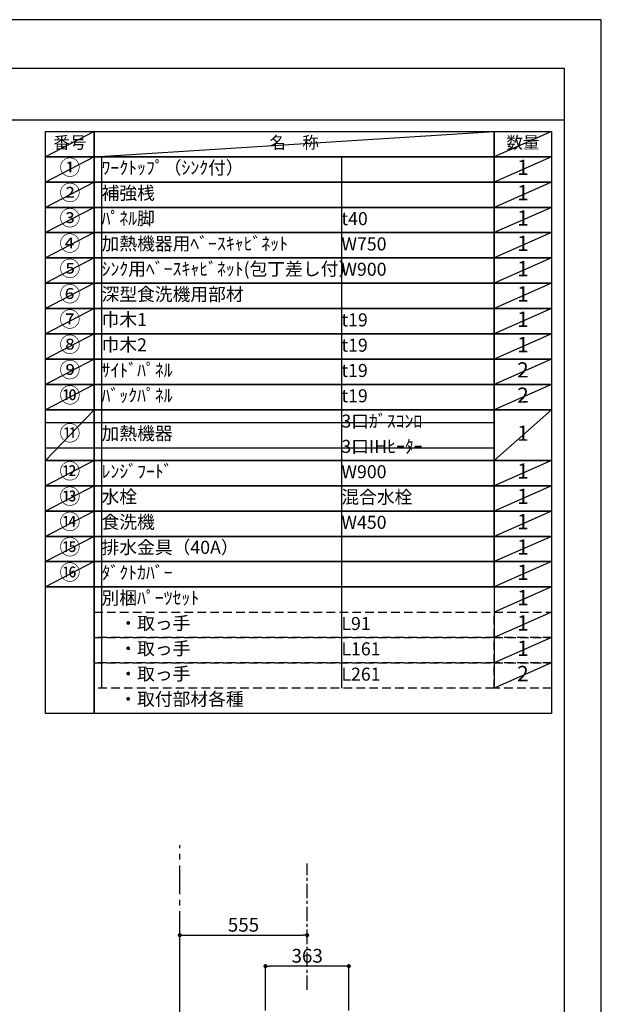
# Model space of a CAD drawing. Extents: x 0 to 26473, y -11045 to -2175.
# Drawn here: x 9940 to 12474, y -6486 to -2200 of the extents above; entities that cross this region are included whole.
import ezdxf

# ---------------------------------------------------------------- set-up
doc = ezdxf.new("R2010")
doc.units = 0
doc.header["$LTSCALE"] = 50
doc.header["$MEASUREMENT"] = 0
doc.linetypes.add('CENTER', pattern=[2, 1.25, -0.25, 0.25, -0.25])
doc.linetypes.add('DASHED', pattern=[0.75, 0.5, -0.25])
doc.layers.get('0').update_dxf_attribs({"linetype": 'CONTINUOUS'})
doc.layers.get('DEFPOINTS').update_dxf_attribs({"color": 146, "linetype": 'CONTINUOUS'})
for name, color, linetype in [('111-壁仕上', 3, 'CONTINUOUS'), ('160-文字', 254, 'CONTINUOUS'), ('166-寸法B', 11, 'CONTINUOUS'), ('180-補助', 161, 'CONTINUOUS'), ('190-図面外枠', 5, 'CONTINUOUS')]:
    doc.layers.add(name, color=color, linetype=linetype)
doc.styles.add('KH001', font='txt')
doc.dimstyles.new('KH1xx030', dxfattribs={"dimscale": 30, "dimtxt": 2, "dimasz": 0.6, "dimexe": 0.3, "dimexo": 1.2, "dimgap": 0.5, "dimtad": 3, "dimdec": 1, "dimdsep": 46, "dimlunit": 6, "dimtxsty": 'KH001', "dimblk": 'DOT', "dimcen": 1, "dimdle": 1, "dimclrd": 256, "dimclre": 256, "dimclrt": 256, "dimadec": 0, "dimazin": 0, "dimtfac": 1, "dimtdec": 1, "dimtix": 1, "dimtmove": 2, "dimatfit": 3, "dimldrblk": 'CLOSEDBLANK', "dimfxl": 1, "dimtolj": 1, "dimtzin": 0, "dimlwd": -1, "dimlwe": -1, "dimarcsym": 0})

# ---------------------------------------------------------------- blocks, each defined once
blk = doc.blocks.new('A$C5D946DDC')
at = {"layer": '190-図面外枠'}
for p, q in [((271, 14349.3), (20519, 14349.3)), ((20519, 14349.3), (20519, 350.7))]:
    blk.add_line(p, q, dxfattribs=at)
at = {"layer": 'DEFPOINTS'}
blk.add_lwpolyline([(0, 0), (20790, 0), (20790, 14700), (0, 14700)], close=True, dxfattribs=at)
blk = doc.blocks.new('_Dot')
at = {"color": 0, "linetype": 'ByBlock', "lineweight": -2}
blk.add_line((-0.5, 0), (-1, 0), dxfattribs=at)
at = {"color": 0, "linetype": 'ByBlock', "const_width": 0.5}
blk.add_lwpolyline([(-0.25, 0, 1), (0.25, 0, 1)], format="xyb", close=True, dxfattribs=at)
blk = doc.blocks.new('*D267')
at = {"layer": '166-寸法B', "transparency": 16777216}
for p, q in [((11011.1, -6512.6), (11011.1, -6311)), ((11356.1, -6320), (11029.1, -6320)), ((11374.1, -6512.6), (11374.1, -6311))]:
    blk.add_line(p, q, dxfattribs=at)
at = {"layer": 'DEFPOINTS', "color": 0, "transparency": 16777216}
for p in [(11011.1, -6320), (11011.1, -6548.6), (11374.1, -6548.6)]:
    blk.add_point(p, dxfattribs=at)
at = {"layer": '166-寸法B', "transparency": 16777216, "xscale": 18, "yscale": 18, "zscale": 18, "rotation": 180}
blk.add_blockref('_Dot', (11011.1, -6320), dxfattribs=at)
at = {"layer": '166-寸法B', "transparency": 16777216, "xscale": 18, "yscale": 18, "zscale": 18}
blk.add_blockref('_Dot', (11374.1, -6320), dxfattribs=at)
at = {"layer": '166-寸法B', "transparency": 16777216, "insert": (11192.6, -6275), "char_height": 60, "attachment_point": 5, "style": 'KH001'}
blk.add_mtext('\\A1;363', dxfattribs=at)
blk = doc.blocks.new('_ClosedBlank')
at = {"color": 0, "linetype": 'ByBlock', "lineweight": -2}
for p, q in [((-1, 0.17), (0, 0)), ((-1, 0.17), (-1, -0.17)), ((0, 0), (-1, -0.17))]:
    blk.add_line(p, q, dxfattribs=at)
blk = doc.blocks.new('*D270')
at = {"layer": '166-寸法B', "transparency": 16777216}
for p, q in [((10637.6, -6507.6), (10637.6, -6176)), ((10655.6, -6185), (11174.6, -6185)), ((11192.6, -6184), (11192.6, -6176))]:
    blk.add_line(p, q, dxfattribs=at)
at = {"layer": 'DEFPOINTS', "color": 0, "transparency": 16777216}
for p in [(11192.6, -6185), (11192.6, -6220), (10637.6, -6543.6)]:
    blk.add_point(p, dxfattribs=at)
at = {"layer": '166-寸法B', "transparency": 16777216, "xscale": 18, "yscale": 18, "zscale": 18, "rotation": 180}
blk.add_blockref('_Dot', (10637.6, -6185), dxfattribs=at)
at = {"layer": '166-寸法B', "transparency": 16777216, "xscale": 18, "yscale": 18, "zscale": 18}
blk.add_blockref('_Dot', (11192.6, -6185), dxfattribs=at)
at = {"layer": '166-寸法B', "transparency": 16777216, "insert": (10915.1, -6140), "char_height": 60, "attachment_point": 5, "style": 'KH001'}
blk.add_mtext('\\A1;555', dxfattribs=at)

msp = doc.modelspace()

# ---------------------------------------------------------------- linework, layer by layer
at = {"layer": '111-壁仕上', "color": 253, "linetype": 'CENTER', "ltscale": 2}
msp.add_line((10637.59, -9806.25), (10637.59, -5793.48), dxfattribs=at)
at = {"layer": '160-文字', "color": 6}
msp.add_line((12007.32, -4669.32), (12007.32, -5109.96), dxfattribs=at)
for points in [[(10053.27, -2686.44), (10264.45, -2686.44), (10264.45, -2796.6), (10053.27, -2796.6)], [(10264.45, -2686.44), (12007.32, -2686.44), (12007.32, -2796.6), (10264.45, -2796.6)], [(12007.32, -2686.44), (12257.32, -2686.44), (12257.32, -2796.6), (12007.32, -2796.6)], [(10053.27, -2796.6), (10264.45, -2796.6), (10264.45, -2906.76), (10053.27, -2906.76)], [(10264.45, -2796.6), (12007.32, -2796.6), (12007.32, -2906.76), (10264.45, -2906.76)], [(12007.32, -2796.6), (12257.32, -2796.6), (12257.32, -2906.76), (12007.32, -2906.76)], [(10053.27, -2906.76), (10264.45, -2906.76), (10264.45, -3016.92), (10053.27, -3016.92)], [(10264.45, -2906.76), (12007.32, -2906.76), (12007.32, -3016.92), (10264.45, -3016.92)], [(12007.32, -2906.76), (12257.32, -2906.76), (12257.32, -3016.92), (12007.32, -3016.92)], [(10053.27, -3016.92), (10264.45, -3016.92), (10264.45, -3127.08), (10053.27, -3127.08)], [(10264.45, -3016.92), (12007.32, -3016.92), (12007.32, -3127.08), (10264.45, -3127.08)], [(12007.32, -3016.92), (12257.32, -3016.92), (12257.32, -3127.08), (12007.32, -3127.08)], [(10053.27, -3127.08), (10264.45, -3127.08), (10264.45, -3237.24), (10053.27, -3237.24)], [(10264.45, -3127.08), (12007.32, -3127.08), (12007.32, -3237.24), (10264.45, -3237.24)], [(12007.32, -3127.08), (12257.32, -3127.08), (12257.32, -3237.24), (12007.32, -3237.24)], [(10053.27, -3237.24), (10264.45, -3237.24), (10264.45, -3347.4), (10053.27, -3347.4)], [(10264.45, -3237.24), (12007.32, -3237.24), (12007.32, -3347.4), (10264.45, -3347.4)], [(12007.32, -3237.24), (12257.32, -3237.24), (12257.32, -3347.4), (12007.32, -3347.4)], [(10053.27, -3347.4), (10264.45, -3347.4), (10264.45, -3457.56), (10053.27, -3457.56)], [(10264.45, -3347.4), (12007.32, -3347.4), (12007.32, -3457.56), (10264.45, -3457.56)], [(12007.32, -3347.4), (12257.32, -3347.4), (12257.32, -3457.56), (12007.32, -3457.56)], [(10053.27, -3457.56), (10264.45, -3457.56), (10264.45, -3567.72), (10053.27, -3567.72)], [(10264.45, -3457.56), (12007.32, -3457.56), (12007.32, -3567.72), (10264.45, -3567.72)], [(12007.32, -3457.56), (12257.32, -3457.56), (12257.32, -3567.72), (12007.32, -3567.72)], [(10053.27, -3567.72), (10264.45, -3567.72), (10264.45, -3677.88), (10053.27, -3677.88)], [(10264.45, -3567.72), (12007.32, -3567.72), (12007.32, -3677.88), (10264.45, -3677.88)], [(12007.32, -3567.72), (12257.32, -3567.72), (12257.32, -3677.88), (12007.32, -3677.88)], [(10053.27, -3677.88), (10264.45, -3677.88), (10264.45, -3788.04), (10053.27, -3788.04)], [(10264.45, -3677.88), (12007.32, -3677.88), (12007.32, -3788.04), (10264.45, -3788.04)], [(12007.32, -3677.88), (12257.32, -3677.88), (12257.32, -3788.04), (12007.32, -3788.04)], [(10053.27, -3788.04), (10264.45, -3788.04), (10264.45, -3898.2), (10053.27, -3898.2)], [(10264.45, -3788.04), (12007.32, -3788.04), (12007.32, -3898.2), (10264.45, -3898.2)], [(12007.32, -3788.04), (12257.32, -3788.04), (12257.32, -3898.2), (12007.32, -3898.2)], [(10053.27, -3898.2), (10264.45, -3898.2), (10264.45, -4118.52), (10053.27, -4118.52)], [(10264.45, -3898.2), (12007.32, -3898.2), (12007.32, -4118.52), (10264.45, -4118.52)], [(12007.32, -3898.2), (12257.32, -3898.2), (12257.32, -4118.52), (12007.32, -4118.52)], [(10053.27, -4118.52), (10264.45, -4118.52), (10264.45, -4228.68), (10053.27, -4228.68)], [(10264.45, -4118.52), (12007.32, -4118.52), (12007.32, -4228.68), (10264.45, -4228.68)], [(12007.32, -4118.52), (12257.32, -4118.52), (12257.32, -4228.68), (12007.32, -4228.68)], [(10053.27, -4228.68), (10264.45, -4228.68), (10264.45, -4338.84), (10053.27, -4338.84)], [(10264.45, -4228.68), (12007.32, -4228.68), (12007.32, -4338.84), (10264.45, -4338.84)], [(12007.32, -4228.68), (12257.32, -4228.68), (12257.32, -4338.84), (12007.32, -4338.84)], [(10053.27, -4338.84), (10264.45, -4338.84), (10264.45, -4449), (10053.27, -4449)], [(10264.45, -4338.84), (12007.32, -4338.84), (12007.32, -4449), (10264.45, -4449)], [(12007.32, -4338.84), (12257.32, -4338.84), (12257.32, -4449), (12007.32, -4449)], [(10053.27, -4449), (10264.45, -4449), (10264.45, -4559.16), (10053.27, -4559.16)], [(10264.45, -4449), (12007.32, -4449), (12007.32, -4559.16), (10264.45, -4559.16)], [(12007.32, -4449), (12257.32, -4449), (12257.32, -4559.16), (12007.32, -4559.16)], [(10053.27, -4559.16), (10264.45, -4559.16), (10264.45, -4669.32), (10053.27, -4669.32)], [(10264.45, -4559.16), (12007.32, -4559.16), (12007.32, -4669.32), (10264.45, -4669.32)], [(12007.32, -4559.16), (12257.32, -4559.16), (12257.32, -4669.32), (12007.32, -4669.32)], [(10053.27, -4669.32), (10264.45, -4669.32), (10264.45, -5220.12), (10053.27, -5220.12)], [(10264.45, -4669.32), (12257.32, -4669.32), (12257.32, -5220.12), (10264.45, -5220.12)]]:
    msp.add_lwpolyline(points, close=True, dxfattribs=at)
at = {"layer": '160-文字', "linetype": 'DASHED', "ltscale": 1.5}
for points in [[(10264.45, -4779.48), (12007.32, -4779.48), (12007.32, -4889.64), (10264.45, -4889.64)], [(12007.32, -4779.48), (12257.32, -4779.48), (12257.32, -4889.64), (12007.32, -4889.64)], [(10264.45, -4889.64), (12007.32, -4889.64), (12007.32, -4999.8), (10264.45, -4999.8)], [(12007.32, -4889.64), (12257.32, -4889.64), (12257.32, -4999.8), (12007.32, -4999.8)], [(10264.45, -4999.8), (12007.32, -4999.8), (12007.32, -5109.96), (10264.45, -5109.96)], [(12007.32, -4999.8), (12257.32, -4999.8), (12257.32, -5109.96), (12007.32, -5109.96)]]:
    msp.add_lwpolyline(points, close=True, dxfattribs=at)
at = {"layer": '180-補助', "linetype": 'CENTER'}
msp.add_line((11192.59, -6423.64), (11192.59, -5873.64), dxfattribs=at)
at = {"layer": '190-図面外枠'}
msp.add_lwpolyline([(162.58, -2636.44), (12311.4, -2636.44)], dxfattribs=at)
at = {"layer": 'DEFPOINTS'}
for p, q in [((10264.45, -2686.44), (10053.27, -2796.6)), ((10264.45, -2796.6), (12007.32, -2686.44)), ((12257.32, -2686.44), (12007.32, -2796.6)), ((10053.27, -2796.6), (12007.32, -2796.6)), ((10264.45, -2796.6), (10053.27, -2906.76)), ((10296.85, -2796.6), (10296.85, -5109.96)), ((11341.57, -2796.6), (11341.57, -5109.96)), ((12257.32, -2796.6), (12007.32, -2906.76)), ((10264.45, -2906.76), (10053.27, -3016.92)), ((12257.32, -2906.76), (12007.32, -3016.92)), ((10264.45, -3016.92), (10053.27, -3127.08)), ((12257.32, -3016.92), (12007.32, -3127.08)), ((10264.45, -3127.08), (10053.27, -3237.24)), ((12257.32, -3127.08), (12007.32, -3237.24)), ((10264.45, -3237.24), (10053.27, -3347.4)), ((12257.32, -3237.24), (12007.32, -3347.4)), ((10264.45, -3347.4), (10053.27, -3457.56)), ((12257.32, -3347.4), (12007.32, -3457.56)), ((10264.45, -3457.56), (10053.27, -3567.72)), ((12257.32, -3457.56), (12007.32, -3567.72)), ((10264.45, -3567.72), (10053.27, -3677.88)), ((12257.32, -3567.72), (12007.32, -3677.88)), ((10264.45, -3677.88), (10053.27, -3788.04)), ((12257.32, -3677.88), (12007.32, -3788.04)), ((10264.45, -3788.04), (10053.27, -3898.2)), ((12257.32, -3788.04), (12007.32, -3898.2)), ((10264.45, -3898.2), (10053.27, -4118.52)), ((12257.32, -3898.2), (12007.32, -4118.52)), ((10053.27, -3953.28), (12007.32, -3953.28)), ((10053.27, -4063.44), (12007.32, -4063.44)), ((10264.45, -4118.52), (10053.27, -4228.68)), ((12257.32, -4118.52), (12007.32, -4228.68)), ((10264.45, -4228.68), (10053.27, -4338.84)), ((12257.32, -4228.68), (12007.32, -4338.84)), ((10264.45, -4338.84), (10053.27, -4449)), ((12257.32, -4338.84), (12007.32, -4449)), ((10264.45, -4449), (10053.27, -4559.16)), ((12257.32, -4449), (12007.32, -4559.16)), ((10264.45, -4559.16), (10053.27, -4669.32)), ((12257.32, -4559.16), (12007.32, -4669.32)), ((12257.32, -4669.32), (12007.32, -4779.48)), ((12257.32, -4779.48), (12007.32, -4889.64)), ((12257.32, -4889.64), (12007.32, -4999.8)), ((12257.32, -4999.8), (12007.32, -5109.96))]:
    msp.add_line(p, q, dxfattribs=at)

# ---------------------------------------------------------------- block references
at = {"layer": '190-図面外枠', "xscale": 0.6000000000058208, "yscale": 0.6000000000058208, "zscale": 0.6000000000058208}
msp.add_blockref('A$C5D946DDC', (0, -11020), dxfattribs=at)

# ---------------------------------------------------------------- texts
at = {"layer": '160-文字', "style": 'KH001'}
for s, insert, char_height, attachment_point in [('番号', (10158.86, -2741.52), 52.65, 5), ('名\u3000称', (11135.88, -2741.52), 52.65, 5), ('数量', (12132.32, -2741.52), 52.65, 5), ('①', (10158.86, -2851.68), 66.42, 5), ('ﾜｰｸﾄｯﾌﾟ（ｼﾝｸ付）', (10296.85, -2851.68), 56.7, 4), ('1', (12132.32, -2851.68), 66.42, 5), ('②', (10158.86, -2961.84), 66.42, 5), ('補強桟', (10296.85, -2961.84), 56.7, 4), ('1', (12132.32, -2961.84), 66.42, 5), ('③', (10158.86, -3072), 66.42, 5), ('ﾊﾟﾈﾙ脚', (10296.85, -3072), 56.7, 4), ('t40', (11341.57, -3073.44), 56.7, 4), ('1', (12132.32, -3072), 66.42, 5), ('④', (10158.86, -3182.16), 66.42, 5), ('加熱機器用ﾍﾞｰｽｷｬﾋﾞﾈｯﾄ', (10296.85, -3182.16), 56.7, 4), ('W750', (11341.57, -3183.6), 56.7, 4), ('1', (12132.32, -3182.16), 66.42, 5), ('⑤', (10158.86, -3292.32), 66.42, 5), ('ｼﾝｸ用ﾍﾞｰｽｷｬﾋﾞﾈｯﾄ(包丁差し付）', (10296.85, -3292.32), 56.7, 4), ('W900', (11341.57, -3293.76), 56.7, 4), ('1', (12132.32, -3292.32), 66.42, 5), ('⑥', (10158.86, -3402.48), 66.42, 5), ('深型食洗機用部材', (10296.85, -3402.48), 56.7, 4), ('1', (12132.32, -3402.48), 66.42, 5), ('⑦', (10158.86, -3512.64), 66.42, 5), ('巾木1', (10296.85, -3512.64), 56.7, 4), ('1', (12132.32, -3512.64), 66.42, 5), ('t19', (11341.57, -3514.08), 56.7, 4), ('⑧', (10158.86, -3622.8), 66.42, 5), ('巾木2', (10296.85, -3622.8), 56.7, 4), ('t19', (11341.57, -3624.24), 56.7, 4), ('1', (12132.32, -3622.8), 66.42, 5), ('⑨', (10158.86, -3732.96), 66.42, 5), ('ｻｲﾄﾞﾊﾟﾈﾙ', (10296.85, -3732.96), 56.7, 4), ('t19', (11341.57, -3734.4), 56.7, 4), ('2', (12132.32, -3732.96), 66.42, 5), ('⑩', (10158.86, -3843.12), 66.42, 5), ('ﾊﾞｯｸﾊﾟﾈﾙ', (10296.85, -3843.12), 56.7, 4), ('t19', (11341.57, -3844.56), 56.7, 4), ('2', (12132.32, -3843.12), 66.42, 5), ('3口ｶﾞｽｺﾝﾛ', (11341.57, -3954.72), 56.7, 4), ('⑪', (10158.86, -4008.36), 66.42, 5), ('加熱機器', (10296.85, -4008.36), 56.7, 4), ('1', (12132.32, -4008.36), 66.42, 5), ('3口IHﾋｰﾀｰ', (11341.57, -4064.88), 56.7, 4), ('⑫', (10158.86, -4173.6), 66.42, 5), ('ﾚﾝｼﾞﾌｰﾄﾞ', (10296.85, -4173.6), 56.7, 4), ('W900', (11341.57, -4175.04), 56.7, 4), ('1', (12132.32, -4173.6), 66.42, 5), ('⑬', (10158.86, -4283.76), 66.42, 5), ('水栓', (10296.85, -4283.76), 56.7, 4), ('混合水栓', (11341.57, -4285.2), 56.7, 4), ('1', (12132.32, -4283.76), 66.42, 5), ('⑭', (10158.86, -4393.92), 66.42, 5), ('食洗機', (10296.85, -4393.92), 56.7, 4), ('W450', (11341.57, -4395.36), 56.7, 4), ('1', (12132.32, -4393.92), 66.42, 5), ('⑮', (10158.86, -4504.08), 66.42, 5), ('排水金具（40A）', (10296.85, -4504.08), 56.7, 4), ('1', (12132.32, -4504.08), 66.42, 5), ('⑯', (10158.86, -4614.24), 66.42, 5), ('ﾀﾞｸﾄｶﾊﾞｰ', (10296.85, -4614.24), 56.7, 4), ('1', (12132.32, -4614.24), 66.42, 5), ('別梱ﾊﾟｰﾂｾｯﾄ', (10296.85, -4724.4), 56.7, 4), ('1', (12132.32, -4724.4), 66.42, 5), ('\u3000・取っ手', (10296.85, -4834.56), 56.7, 4), ('L91', (11341.57, -4836), 56.7, 4), ('1', (12132.32, -4834.56), 66.42, 5), ('\u3000・取っ手', (10296.85, -4944.72), 56.7, 4), ('L161', (11341.57, -4946.16), 56.7, 4), ('1', (12132.32, -4944.72), 66.42, 5), ('\u3000・取っ手', (10296.85, -5054.88), 56.7, 4), ('2', (12132.32, -5054.88), 66.42, 5), ('L261', (11341.57, -5056.32), 56.7, 4), ('\u3000・取付部材各種', (10296.85, -5165.04), 56.7, 4)]:
    msp.add_mtext(s, dxfattribs=dict(at, insert=insert, char_height=char_height, attachment_point=attachment_point))

# ---------------------------------------------------------------- dimensions: what is measured, and where the dimension line sits
at = {"layer": '166-寸法B'}
for base, p1, p2, picture, middle in [((11192.59, -6184.97), (10637.59, -6543.64), (11192.59, -6219.97), '*D270', (10915.09, -6139.97)), ((11011.09, -6319.97), (11374.09, -6548.64), (11011.09, -6548.64), '*D267', (11192.59, -6274.97))]:
    dim = msp.add_linear_dim(base=base, p1=p1, p2=p2, angle=180, dimstyle='KH1xx030', dxfattribs=at)
    dim.commit()
    dim.dimension.update_dxf_attribs({"geometry": picture, "text_midpoint": middle})

doc.saveas('drawing.dxf')
